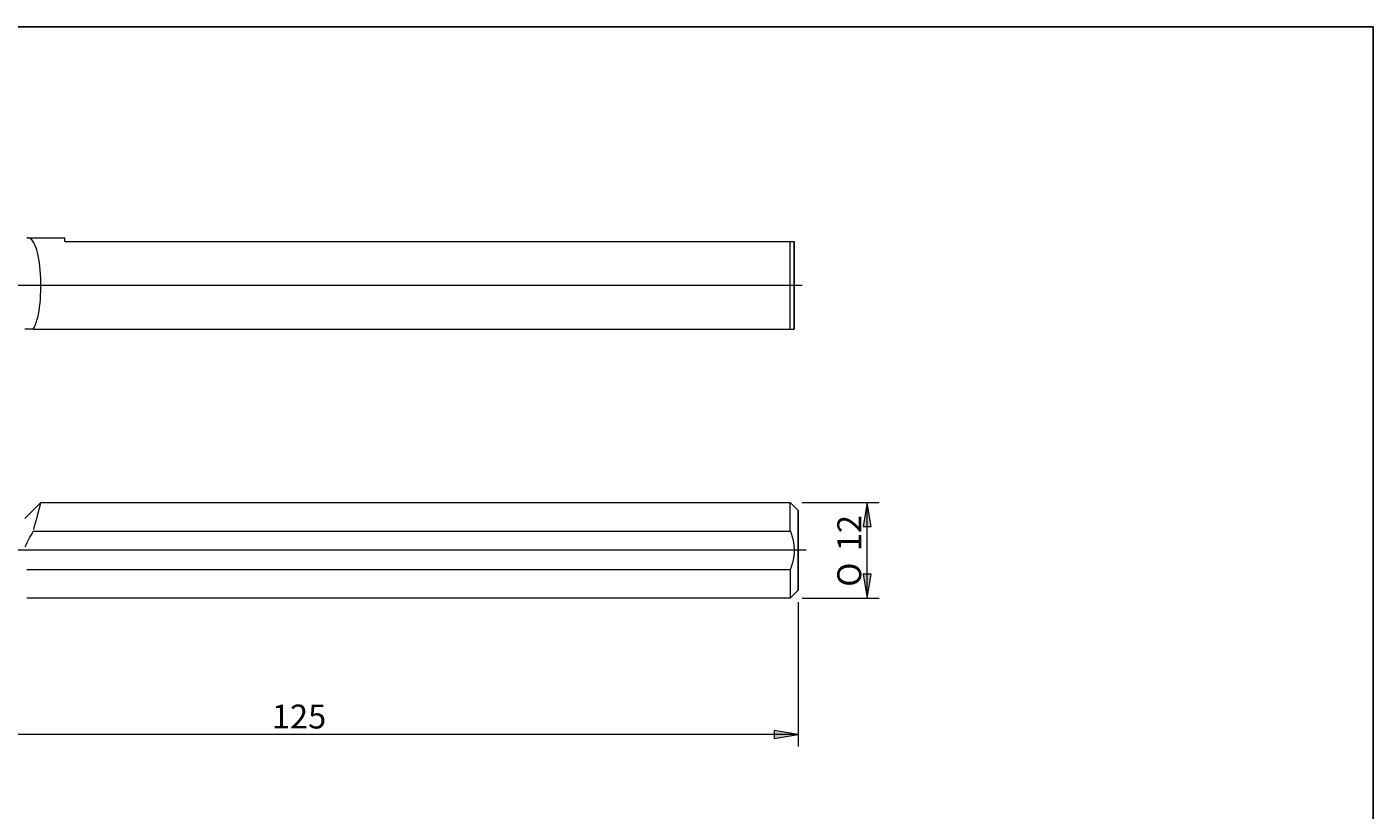
# Model space of a CAD drawing. Units: millimetres. Extents: x -107 to 181, y -47 to 149.
# Drawn here: x 12 to 181, y 51 to 149 of the extents above; entities that cross this region are included whole.
import ezdxf

# ---------------------------------------------------------------- set-up
doc = ezdxf.new("R2010")
doc.units = ezdxf.units.MM
doc.header["$MEASUREMENT"] = 0
doc.layers.add('Default', color=7, linetype='Continuous', lineweight=0)

# ---------------------------------------------------------------- blocks, each defined once
blk = doc.blocks.new('Block_0')
at = {"layer": 'Default', "true_color": 0x000000, "transparency": 33554687}
for points in [[(117.77, 86.49), (117.27, 89.49), (116.77, 86.49)], [(117.77, 80.49), (116.77, 80.49), (117.27, 77.49)]]:
    blk.add_hatch(color=18, dxfattribs=at).paths.add_polyline_path(points)
at = {"layer": 'Default', "color": 18, "lineweight": 5, "true_color": 0x000000}
for p, q in [((109.12, 89.49), (118.77, 89.49)), ((117.27, 77.49), (117.27, 89.49)), ((109.12, 77.49), (118.77, 77.49))]:
    blk.add_line(p, q, dxfattribs=at)
at = {"layer": 'Default'}
for points in [[(117.77, 86.49), (117.27, 89.49), (116.77, 86.49)], [(117.77, 80.49), (116.77, 80.49), (117.27, 77.49)]]:
    blk.add_lwpolyline(points, close=True, dxfattribs=at)
at = {"layer": 'Default', "char_height": 0.2, "attachment_point": 7, "rotation": 90}
for s, insert in [('\\C18;\\c0;\\FArial|b0|i0|c1;\\H3.000000;\\W1.000000;12', (116.52, 83.38)), ('\\C18;\\c0;\\FMyriad Pro|b0|i0|c1;\\H3.000000;\\W1.000000;O', (116.52, 78.91))]:
    blk.add_mtext(s, dxfattribs=dict(at, insert=insert))
blk = doc.blocks.new('Block_1')
at = {"layer": 'Default', "true_color": 0x000000, "transparency": 33554687}
for points in [[(-13.38, 59.87), (-13.38, 60.87), (-16.38, 60.37)], [(105.62, 59.87), (108.62, 60.37), (105.62, 60.87)]]:
    blk.add_hatch(color=18, dxfattribs=at).paths.add_polyline_path(points)
at = {"layer": 'Default', "color": 18, "lineweight": 5, "true_color": 0x000000}
for p, q in [((-16.38, 90.8), (-16.38, 58.87)), ((108.62, 76.99), (108.62, 58.87)), ((108.62, 60.37), (-16.38, 60.37))]:
    blk.add_line(p, q, dxfattribs=at)
at = {"layer": 'Default'}
for points in [[(-13.38, 59.87), (-13.38, 60.87), (-16.38, 60.37)], [(105.62, 59.87), (108.62, 60.37), (105.62, 60.87)]]:
    blk.add_lwpolyline(points, close=True, dxfattribs=at)
at = {"layer": 'Default', "insert": (42.6, 61.12), "char_height": 0.2, "attachment_point": 7}
blk.add_mtext('\\C18;\\c0;\\FArial|b0|i0|c1;\\H3.000000;\\W1.000000;125', dxfattribs=at)

msp = doc.modelspace()

# ---------------------------------------------------------------- linework, layer by layer
at = {"layer": 'Default', "color": 18, "lineweight": 18, "true_color": 0x000000}
for p, q in [((11.95, 122.73), (16.62, 122.73)), ((16.62, 122.23), (16.62, 122.73)), ((16.62, 122.23), (107.62, 122.23)), ((107.62, 111.23), (107.62, 122.23)), ((107.62, 122.23), (108.12, 122.23)), ((12.66, 111.23), (11.62, 111.23)), ((12.66, 111.23), (107.62, 111.23)), ((107.62, 111.23), (108.12, 111.23)), ((11.62, 87.49), (13.62, 89.49)), ((13.62, 89.49), (107.62, 89.49)), ((107.62, 85.89), (107.62, 89.49)), ((12.66, 85.89), (107.62, 85.89)), ((11.87, 81.09), (107.62, 81.09)), ((107.62, 81.09), (107.62, 77.49)), ((107.62, 77.49), (11.87, 77.49))]:
    msp.add_line(p, q, dxfattribs=at)
at = {"layer": 'Default', "color": 18, "lineweight": 25, "true_color": 0x000000}
for p, q in [((108.12, 111.23), (108.12, 122.23)), ((107.62, 89.49), (108.62, 88.49)), ((108.62, 88.49), (108.62, 78.49)), ((108.62, 78.49), (107.62, 77.49))]:
    msp.add_line(p, q, dxfattribs=at)
at = {"layer": 'Default', "color": 18, "lineweight": 5, "true_color": 0x000000}
for p, q in [((109.12, 116.73), (-19.11, 116.73)), ((109.62, 83.49), (-19.39, 83.49))]:
    msp.add_line(p, q, dxfattribs=at)
at = {"layer": 'Default', "color": 18, "lineweight": 25, "true_color": 0x000000}
msp.add_lwpolyline([(-106.64, -47.44), (-106.64, 149.19), (180.73, 149.19), (180.73, -47.44)], close=True, dxfattribs=at)
at = {"layer": 'Default', "color": 18, "lineweight": 18, "true_color": 0x000000}
for points, knots in [([(12.66, 111.23), (13.02, 111.78), (13.29, 112.76), (13.46, 114.02), (13.62, 115.28), (13.66, 116.75), (13.58, 118.12), (13.5, 119.5), (13.29, 120.72), (12.99, 121.55), (12.69, 122.37), (12.3, 122.78), (11.87, 122.73)], [0, 0, 0, 0, 1, 1, 1, 2, 2, 2, 3, 3, 3, 4, 4, 4, 4]), ([(107.62, 85.89), (107.7, 85.7), (107.77, 85.51), (107.83, 85.31), (107.86, 85.22), (107.89, 85.12), (107.91, 85.02), (107.94, 84.92), (107.96, 84.82), (107.99, 84.72), (108.07, 84.31), (108.12, 83.91), (108.12, 83.49), (108.12, 83.39), (108.12, 83.29), (108.11, 83.18), (108.11, 83.08), (108.1, 82.98), (108.09, 82.88), (108.06, 82.67), (108.03, 82.47), (107.99, 82.27), (107.94, 82.07), (107.89, 81.87), (107.83, 81.67), (107.77, 81.48), (107.7, 81.28), (107.62, 81.09)], [0, 0, 0, 0, 1, 1, 1, 2, 2, 2, 3, 3, 3, 4, 4, 4, 5, 5, 5, 6, 6, 6, 7, 7, 7, 8, 8, 8, 9, 9, 9, 9])]:
    msp.add_open_spline(points, degree=3, knots=knots, dxfattribs=at)
for points in [[(12.72, 86.08), (13.04, 87.21), (13.34, 88.35), (13.62, 89.49)], [(12.66, 85.89), (12.26, 85.25), (11.9, 84.59), (11.62, 83.89)]]:
    msp.add_open_spline(points, degree=3, dxfattribs=at)

# ---------------------------------------------------------------- block references
at = {"layer": 'Default'}
for name in ['Block_1', 'Block_0']:
    msp.add_blockref(name, (0, 0), dxfattribs=at)

doc.saveas('drawing.dxf')
